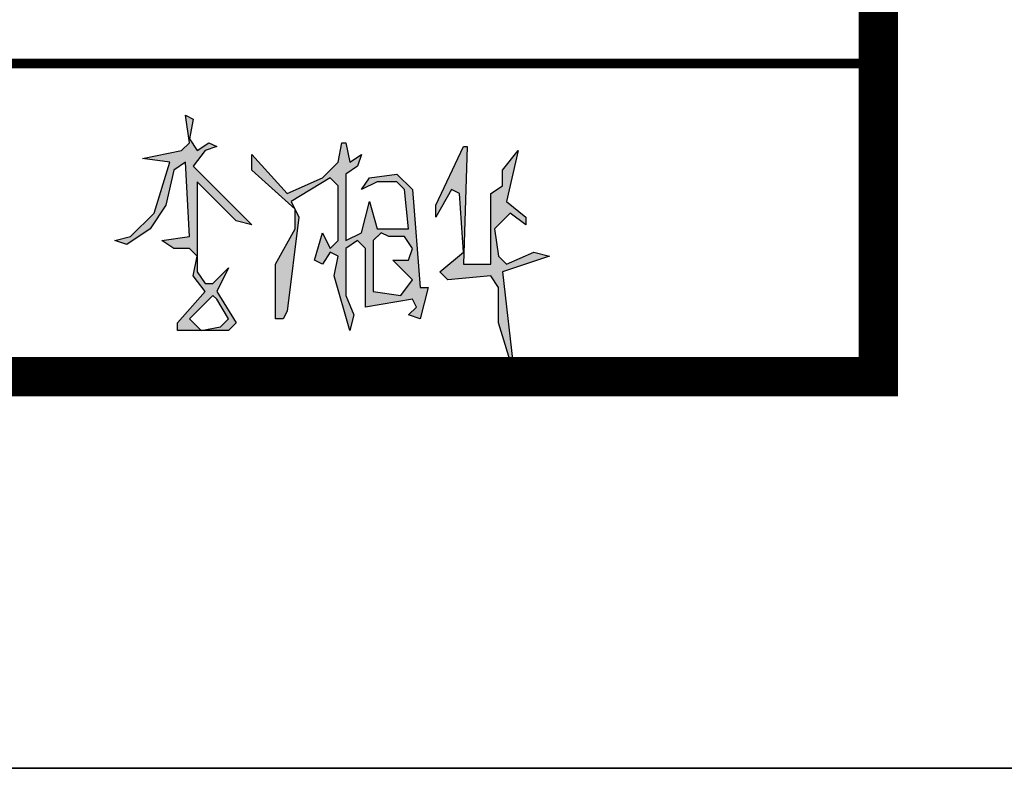
# Model space of a CAD drawing. Extents: x 180125 to 536525, y -127732 to -80678.
# Drawn here: x 355131 to 357647, y -127732 to -125820 of the extents above; entities that cross this region are included whole.
import ezdxf
from ezdxf.enums import TextEntityAlignment as Align

# ---------------------------------------------------------------- set-up
doc = ezdxf.new("R2010")
doc.units = 0
doc.header["$LTSCALE"] = 1000
doc.header["$MEASUREMENT"] = 0
doc.layers.get('0').update_dxf_attribs({"color": 4})
doc.layers.add('PUB_TITLE', color=4, linetype='Continuous')
doc.layers.add('图框', color=4, linetype='Continuous')
doc.layers.add('yichutu', color=7, linetype='Continuous', true_color=0xffffff, plot=False)
doc.styles.add('宋体', font='txt')

# ---------------------------------------------------------------- blocks, each defined once
blk = doc.blocks.new('JHWC-A2')
at = {"layer": 'PUB_TITLE'}
for points, const_width in [([(2500, 1000), (58400, 1000), (58400, 41000), (2500, 41000)], 100), ([(51900, 41000), (58400, 41000), (58400, 1000), (51900, 1000)], 49), ([(51900, 6600), (58400, 6600), (58400, 1000), (51900, 1000)], 24.5)]:
    blk.add_lwpolyline(points, close=True, dxfattribs=dict(at, const_width=const_width))
at = {"layer": 'PUB_TITLE', "const_width": 24.5}
blk.add_lwpolyline([(58400, 1800), (51900, 1800)], dxfattribs=at)
at = {"layer": '图框'}
blk.add_lwpolyline([(0, 0), (59400, 0), (59400, 0), (59400, 42000), (0, 42000), (0, 0)], dxfattribs=at)
at = {"color": 2, "style": '宋体', "width": 0.8}
for tag, p in [('会签景观', (1300, 38299.6)), ('会签道路', (2100, 32963.3)), ('会签电气', (1300, 32963.3)), ('会签给排水', (1281.8, 28156.9)), ('会签暖通', (2081.8, 28156.9)), ('会签建筑', (1293.4, 22750.9)), ('会签结构', (2093.4, 22750.9))]:
    blk.add_attdef(tag, text='', height=300, rotation=90, dxfattribs=at).set_placement(p, align=Align.MIDDLE)
for tag, height, p in [('建设单位', 300, (56000, 16300)), ('工程名称', 300, (56000, 14900)), ('图号', 300, (57500, 11400)), ('图名', 350, (55150, 7716.1))]:
    blk.add_attdef(tag, text='', height=height, dxfattribs=at).set_placement(p, align=Align.MIDDLE_CENTER)
for tag, p in [('工程编号', (56000, 13800)), ('子项名称', (56000, 13000)), ('子项编号', (56000, 12200)), ('日期', (54500, 9800.1))]:
    blk.add_attdef(tag, text='', height=300, dxfattribs=at).set_placement(p, align=Align.MIDDLE)
at = {"layer": '图框', "color": 2, "style": '宋体', "width": 0.8}
for tag, p in [('项目负责人', (54900, 39800)), ('专业负责人', (54900, 39000)), ('设计', (54900, 38200)), ('专业', (54500, 11400)), ('阶段', (54500, 10600)), ('修改版次', (57500, 10600)), ('比例', (57500, 9800)), ('审定', (54900, 5400)), ('审核', (54900, 4600)), ('校对', (54900, 3800)), ('项目负责人', (54900, 3000)), ('专业负责人', (54900, 2200)), ('设计', (54900, 1400))]:
    blk.add_attdef(tag, text='', height=300, dxfattribs=at).set_placement(p, align=Align.MIDDLE)
blk = doc.blocks.new('李湘华')
at = {"linetype": 'Continuous'}
h = blk.add_hatch(color=0, dxfattribs=at)
h.dxf.hatch_style = 1
h.paths.add_polyline_path([(6.05, 55.03), (8.05, 54.03), (7.05, 49.03), (9.05, 46.03), (12.05, 48.03), (14.05, 47.03), (11.05, 46.03), (8.05, 42.03), (23.05, 27.03), (19.05, 28.03), (9.05, 38.03), (9.05, 15.03), (11.05, 12.03), (13.05, 12.03), (17.05, 16.03), (14.05, 10.03), (19.05, 2.03), (17.05, 0.03), (4.05, 0.03), (4.05, 2.03), (11.05, 10.03), (8.05, 14.03), (9.05, 19.03), (7.05, 21.03), (3.05, 21.03), (0.05, 23.03), (7.05, 24.03), (6.05, 43.03), (3.05, 41.03), (1.05, 32.03), (-2.95, 26.03), (-8.95, 22.03), (-11.95, 23.03), (-7.95, 24.03), (-1.95, 30.03), (2.05, 43.03), (-4.95, 44.03), (5.05, 46.03), (7.05, 48.03)])
h.paths.add_polyline_path([(14.05, 8.03), (13.05, 9.03), (7.05, 3.03), (10.05, 0.03), (15.05, 1.03), (17.05, 3.03)], flags=16)
h = blk.add_hatch(color=0, dxfattribs=at)
h.dxf.hatch_style = 1
h.paths.add_polyline_path([(58.05, 24.03), (56.05, 25.03), (54.05, 23.03), (54.05, 10.03), (61.05, 9.03), (64.05, 13.03), (59.05, 18.03), (63.05, 18.03), (64.05, 21.03), (62.05, 24.03)], flags=16)
h.paths.add_polyline_path([(46.05, 48.03), (47.05, 48.03), (48.05, 43.03), (51.05, 45.03), (50.05, 42.03), (47.05, 40.03), (47.05, 23.03), (51.05, 25.03), (53.05, 33.03), (55.05, 26.03), (63.05, 26.03), (62.05, 36.03), (60.05, 38.03), (55.05, 38.03), (51.05, 36.03), (53.05, 39.03), (60.05, 40.03), (64.05, 36.03), (66.05, 11.03), (68.05, 11.03), (66.05, 3.03), (63.05, 4.03), (65.05, 6.03), (64.05, 8.03), (52.05, 6.03), (52.05, 21.03), (50.05, 23.03), (47.05, 21.03), (47.05, 9.03), (49.05, 4.03), (48.05, 0.03), (44.05, 14.03), (45.05, 19.03), (43.05, 20.03), (41.05, 17.03), (39.05, 18.03), (41.05, 25.03), (43.05, 21.03), (45.05, 23.03), (45.05, 37.03), (43.05, 39.03), (33.05, 33.03), (35.05, 29.03), (32.05, 5.03), (31.05, 3.03), (29.05, 3.03), (29.05, 17.03), (34.05, 26.03), (34.05, 31.03), (23.05, 41.03), (23.05, 45.03), (32.05, 35.03), (41.05, 39.03), (45.05, 43.03)])
h = blk.add_hatch(color=0, dxfattribs=at)
h.dxf.hatch_style = 1
h.paths.add_polyline_path([(77.05, 47.03), (78.05, 47.03), (77.05, 17.03), (84.05, 17.03), (84.05, 35.03), (87.05, 37.03), (87.05, 41.03), (91.05, 46.03), (88.05, 33.03), (93.05, 29.03), (93.05, 27.03), (89.05, 30.03), (85.05, 26.03), (86.05, 19.03), (88.05, 17.03), (95.05, 20.03), (99.05, 19.03), (87.05, 15.03), (90.05, -10.97), (86.05, 2.03), (86.05, 11.03), (84.05, 14.03), (73.05, 13.03), (71.05, 15.03), (77.05, 20.03), (76.05, 35.03), (74.05, 36.03), (70.05, 29.03), (70.05, 32.03)])
at = {"color": 0}
for points in [[(6.05, 55.03), (8.05, 54.03), (7.05, 49.03), (9.05, 46.03), (12.05, 48.03), (14.05, 47.03), (11.05, 46.03), (8.05, 42.03), (23.05, 27.03), (19.05, 28.03), (9.05, 38.03), (9.05, 15.03), (11.05, 12.03), (13.05, 12.03), (17.05, 16.03), (14.05, 10.03), (19.05, 2.03), (17.05, 0.03), (4.05, 0.03), (4.05, 2.03), (11.05, 10.03), (8.05, 14.03), (9.05, 19.03), (7.05, 21.03), (3.05, 21.03), (0.05, 23.03), (7.05, 24.03), (6.05, 43.03), (3.05, 41.03), (1.05, 32.03), (-2.95, 26.03), (-8.95, 22.03), (-11.95, 23.03), (-7.95, 24.03), (-1.95, 30.03), (2.05, 43.03), (-4.95, 44.03), (5.05, 46.03), (7.05, 48.03), (6.05, 55.03)], [(46.05, 48.03), (47.05, 48.03), (48.05, 43.03), (51.05, 45.03), (50.05, 42.03), (47.05, 40.03), (47.05, 23.03), (51.05, 25.03), (53.05, 33.03), (55.05, 26.03), (63.05, 26.03), (62.05, 36.03), (60.05, 38.03), (55.05, 38.03), (51.05, 36.03), (53.05, 39.03), (60.05, 40.03), (64.05, 36.03), (66.05, 11.03), (68.05, 11.03), (66.05, 3.03), (63.05, 4.03), (65.05, 6.03), (64.05, 8.03), (52.05, 6.03), (52.05, 21.03), (50.05, 23.03), (47.05, 21.03), (47.05, 9.03), (49.05, 4.03), (48.05, 0.03), (44.05, 14.03), (45.05, 19.03), (43.05, 20.03), (41.05, 17.03), (39.05, 18.03), (41.05, 25.03), (43.05, 21.03), (45.05, 23.03), (45.05, 37.03), (43.05, 39.03), (33.05, 33.03), (35.05, 29.03), (32.05, 5.03), (31.05, 3.03), (29.05, 3.03), (29.05, 17.03), (34.05, 26.03), (34.05, 31.03), (23.05, 41.03), (23.05, 45.03), (32.05, 35.03), (41.05, 39.03), (45.05, 43.03), (46.05, 48.03)], [(77.05, 47.03), (78.05, 47.03), (77.05, 17.03), (84.05, 17.03), (84.05, 35.03), (87.05, 37.03), (87.05, 41.03), (91.05, 46.03), (88.05, 33.03), (93.05, 29.03), (93.05, 27.03), (89.05, 30.03), (85.05, 26.03), (86.05, 19.03), (88.05, 17.03), (95.05, 20.03), (99.05, 19.03), (87.05, 15.03), (90.05, -10.97), (86.05, 2.03), (86.05, 11.03), (84.05, 14.03), (73.05, 13.03), (71.05, 15.03), (77.05, 20.03), (76.05, 35.03), (74.05, 36.03), (70.05, 29.03), (70.05, 32.03), (77.05, 47.03)], [(58.05, 24.03), (56.05, 25.03), (54.05, 23.03), (54.05, 10.03), (61.05, 9.03), (64.05, 13.03), (59.05, 18.03), (63.05, 18.03), (64.05, 21.03), (62.05, 24.03), (58.05, 24.03)], [(14.05, 8.03), (13.05, 9.03), (7.05, 3.03), (10.05, 0.03), (15.05, 1.03), (17.05, 3.03), (14.05, 8.03)]]:
    blk.add_lwpolyline(points, dxfattribs=at)
blk = doc.blocks.new('FADHHDF567')
at = {"color": 0, "xscale": 10, "yscale": 10, "zscale": 10}
blk.add_blockref('李湘华', (-600.7, -3922.2), dxfattribs=at)
blk = doc.blocks.new('yct-594-420-59400-42000-100-2000.0')
at = {"layer": 'yichutu', "color": 7, "true_color": 0xffffff}
blk.add_lwpolyline([(0, 0), (0, 42000), (59400, 42000), (59400, 0)], close=True, dxfattribs=at)

msp = doc.modelspace()

# ---------------------------------------------------------------- block references
for name, p in [('JHWC-A2', (298925.3, -127731.6)), ('FADHHDF567', (356095.1, -122692, 58055436))]:
    msp.add_blockref(name, p)
at = {"layer": 'yichutu'}
msp.add_blockref('yct-594-420-59400-42000-100-2000.0', (298925.3, -127731.6), dxfattribs=at)

doc.saveas('drawing.dxf')
